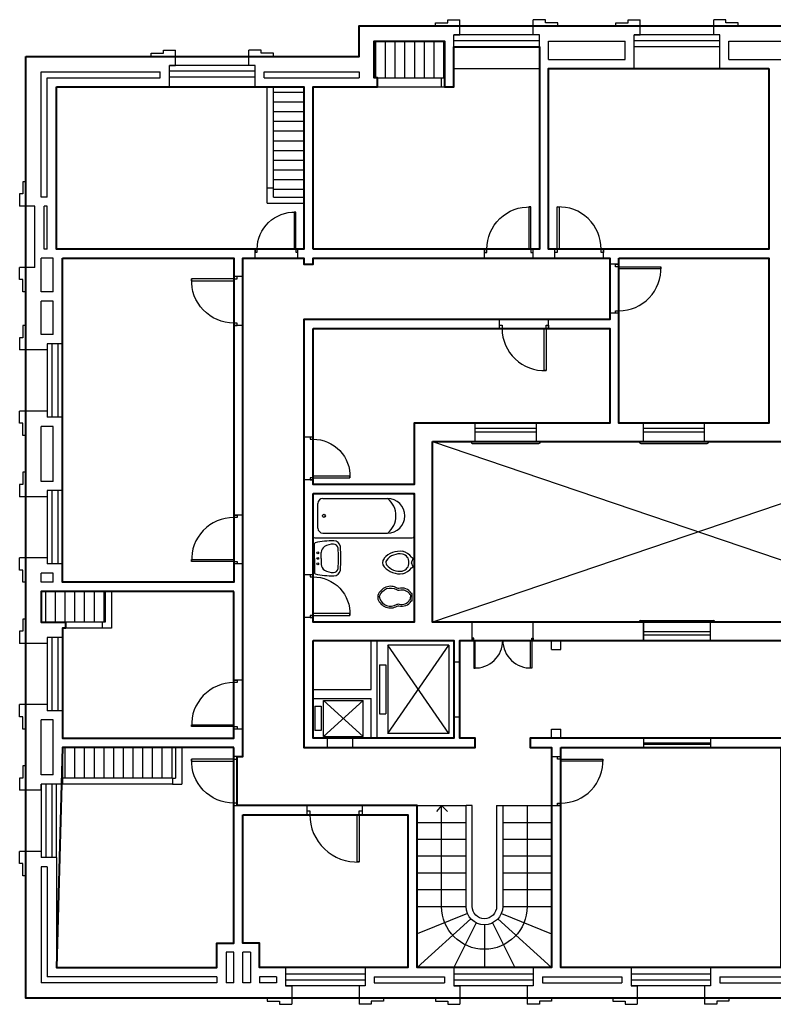
# Model space of a CAD drawing. Units: metres. Extents: x 295 to 779, y 55 to 405.
# Drawn here: x 397 to 409, y 72 to 88 of the extents above; entities that cross this region are included whole.
import ezdxf

# ---------------------------------------------------------------- set-up
doc = ezdxf.new("R2010")
doc.units = ezdxf.units.M
doc.header["$LTSCALE"] = 0.5
for name, color, linetype in [('01', 1, 'Continuous'), ('01 VISTA', 1, 'Continuous'), ('02 VISTA', 2, 'Continuous'), ('03 Vista', 1, 'Continuous'), ('Carpinteria', 2, 'Continuous'), ('HACH', 1, 'Continuous'), ('Muros', 7, 'Continuous'), ('SANITARIOS', 1, 'Continuous')]:
    doc.layers.add(name, color=color, linetype=linetype)
pattern_1 = [(90, (39.3782, 1.47625), (-0.15875, 1e-17), [])]

# ---------------------------------------------------------------- blocks, each defined once
blk = doc.blocks.new('Pillavcuadradovs')
for p, q in [((0.027, 0), (0.027, 0.267)), ((0.027, 0), (0.027, -0.267)), ((0.147, 0), (0.147, 0.109)), ((0.147, 0), (0.147, -0.109))]:
    blk.add_line(p, q)
for centre in [(0.085, 0.1), (0.085, 0), (0.085, -0.1)]:
    blk.add_circle(centre, 0.017)
for centre, radius, start, end in [((0.043, 0.267), 0.016, 102.288, 180), ((0.385, -1.304), 1.624, 90.2989, 102.288), ((0.267, 0.109), 0.12, 120.1633, 180), ((0.379, -0.085), 0.344, 90.8695, 120.1633), ((0.375, 0.179), 0.08, 5.3822, 90.8695), ((0.377, 0.2), 0.12, 6.0666, 90.2989), ((-1.358, 0.016), 1.821, 359.5218, 5.3822), ((-1.358, 0.016), 1.865, 359.5218, 6.0666), ((0.267, -0.109), 0.12, 180, 239.8367), ((-1.358, -0.016), 1.821, 354.6178, 0.4782), ((-1.358, -0.016), 1.865, 353.9334, 0.4782), ((0.043, -0.267), 0.016, 180, 257.712), ((0.385, 1.304), 1.624, 257.712, 269.7011), ((0.379, 0.085), 0.344, 239.8367, 269.1305), ((0.375, -0.179), 0.08, 269.1305, 354.6178), ((0.377, -0.2), 0.12, 269.7011, 353.9334)]:
    blk.add_arc(centre, radius, start, end)
blk = doc.blocks.new('inodoro')
for p, q in [((-0.041, 0.081), (-0.016, 0.067)), ((-0.016, 0.064), (-0.041, -0.003)), ((-0.015, -0.077), (-0.041, -0.01)), ((-0.041, -0.093), (-0.016, -0.079))]:
    blk.add_line(p, q)
for centre, radius, start, end in [((-0.23, -0.171), 0.35, 82.8267, 138.1827), ((-0.233, -0.052), 0.234, 35.0488, 78.4805), ((-0.411, -0.006), 0.105, 139.4314, 223.4017), ((-0.391, -0.005), 0.0702, 151.6861, 213.3572), ((-0.232, -0.145), 0.281, 81.3274, 141.8371), ((-0.214, 0.005), 0.13, 354.8899, 78.9374), ((-0.04, 0.083), 0.002, 202.0576, 239.9949), ((-0.017, 0.065), 0.002, 339.2544, 59.9949), ((-0.017, 0.065), 0.002, 339.2544, 59.9949), ((-0.23, 0.157), 0.348, 222.3552, 277.2725), ((-0.234, 0.124), 0.273, 217.7966, 279.4641), ((-0.215, -0.017), 0.13, 281.1183, 5.3773), ((-0.233, 0.04), 0.234, 281.5669, 324.9986), ((-0.032, -0.006), 0.01, 159.2544, 200.7931), ((-0.04, -0.095), 0.002, 120.0525, 157.9899), ((-0.017, -0.077), 0.002, 300.0525, 20.7931), ((-0.017, -0.077), 0.002, 300.0525, 20.7931)]:
    blk.add_arc(centre, radius, start, end)
blk = doc.blocks.new('PUERTA 1M')
at = {"ltscale": 0.02}
for points in [[(0.09, 0), (0.05, 0), (0.05, 0.859), (0.09, 0.859)], [(0, 0), (0.05, 0), (0.05, -0.07), (0, -0.07)], [(0.95, 0), (1, 0), (1, -0.07), (0.95, -0.07)]]:
    blk.add_lwpolyline(points, close=True, dxfattribs=at)
blk.add_arc((0.09, 0), 0.86, 0, 92.6659, dxfattribs=at)
blk = doc.blocks.new('bidet')
for points in [[(-0.029, 0), (-0.029, 0.053, 0.414214), (-0.034, 0.058), (-0.039, 0.058, -0.257062), (-0.047, 0.063, 0.330569), (-0.25, 0.141, -0.211784), (-0.274, 0.145, 0.479677), (-0.59, 0.028, 0.123082), (-0.59, -0.032, 0.479677), (-0.274, -0.147, -0.211784), (-0.25, -0.144, 0.330569), (-0.047, -0.064, -0.257062), (-0.038, -0.06), (-0.034, -0.06, 0.414214), (-0.029, -0.055), (-0.029, -0.001)], [(-0.564, 0, -0.063426), (-0.561, 0.023, -0.477178), (-0.289, 0.122, 0.209833), (-0.242, 0.115, -0.330569), (-0.072, 0.048, 0.118996), (-0.059, 0.035), (-0.059, 0.001)], [(-0.564, 0, 0.063426), (-0.561, -0.023, 0.477178), (-0.289, -0.122, -0.209833), (-0.242, -0.115, 0.330569), (-0.072, -0.048, -0.118996), (-0.059, -0.035), (-0.059, -0.001)]]:
    blk.add_lwpolyline(points, format="xyb")
blk = doc.blocks.new('ascensor')
at = {"ltscale": 0.5}
for p, q in [((0.1648, -0.72), (1.1648, 0.72)), ((1.1648, 0.72), (0.1648, 0.72)), ((1.1648, -0.72), (0.1648, 0.72)), ((0.1648, 0.72), (0.1648, -0.72)), ((1.1648, 0.72), (1.1648, -0.72)), ((0.03, 0.4), (0.13, 0.4)), ((0.03, 0.4), (0.03, -0.4)), ((0.13, 0.4), (0.13, -0.4)), ((0.03, -0.4), (0.13, -0.4)), ((1.1648, -0.72), (0.1648, -0.72))]:
    blk.add_line(p, q, dxfattribs=at)
blk = doc.blocks.new('montacarga')
at = {"ltscale": 0.5}
for p, q in [((0.03, 0.2), (0.03, -0.2)), ((0.03, 0.2), (0.13, 0.2)), ((0.13, 0.2), (0.13, -0.2)), ((0.82, -0.295), (0.17, 0.295)), ((0.17, -0.295), (0.82, 0.295)), ((0.17, -0.295), (0.17, 0.295)), ((0.17, 0.295), (0.82, 0.295)), ((0.82, -0.295), (0.82, 0.295)), ((0.13, -0.2), (0.03, -0.2)), ((0.17, -0.295), (0.82, -0.295))]:
    blk.add_line(p, q, dxfattribs=at)
at = {"layer": 'Muros', "ltscale": 0.5}
blk.add_line((0.2, -0.295), (0.17, -0.295), dxfattribs=at)

msp = doc.modelspace()

# ---------------------------------------------------------------- hatches: boundary and pattern name
at = {"layer": 'HACH', "ltscale": 0.02}
h = msp.add_hatch(dxfattribs=at)
h.set_pattern_fill('LINE', color=256, scale=0.05, angle=90, style=0)
h.set_pattern_definition(pattern_1)
h.paths.add_polyline_path([(402.414, 87.56), (402.414, 86.96), (402.464, 86.96), (403.514, 86.96), (403.564, 86.96), (403.564, 87.56)])
h = msp.add_hatch(dxfattribs=at)
h.set_pattern_fill('LINE', color=256, scale=0.05, style=0)
h.set_pattern_definition([(0, (39.3782, 1.47625), (0, 0.15875), [])])
h.paths.add_polyline_path([(401.264, 86.81), (400.764, 86.81), (400.764, 85.01), (401.264, 85.01)])
h = msp.add_hatch(dxfattribs=at)
h.set_pattern_fill('LINE', color=256, scale=0.05, angle=90, style=0)
h.set_pattern_definition(pattern_1)
h.paths.add_polyline_path([(397.964, 78.06), (398.014, 78.06), (398.014, 78.56), (396.964, 78.56), (396.964, 78.06), (397.364, 78.06)])
h.paths.add_polyline_path([(397.314, 76.01), (397.314, 75.51), (399.114, 75.51), (399.164, 75.51), (399.164, 76.01)])

# ---------------------------------------------------------------- linework, layer by layer
at = {"layer": '01', "color": 0, "lineweight": 40, "ltscale": 0.02}
for points in [[(396.714, 87.31), (402.164, 87.31), (402.164, 87.81), (412.664, 87.81), (412.664, 87.41), (417.764, 87.41), (417.764, 85.31), (417.914, 85.31), (417.914, 73.51), (417.714, 73.51), (417.714, 71.91), (396.714, 71.91), (396.714, 71.91), (396.714, 87.31)], [(403.364, 81.01), (412.064, 81.01), (412.064, 78.06), (403.364, 78.06), (403.364, 81.01)]]:
    msp.add_lwpolyline(points, dxfattribs=at)
at = {"layer": '01', "color": 3, "lineweight": 40, "ltscale": 0.02}
for points in [[(401.414, 84.16), (401.414, 86.81), (402.464, 86.81), (402.464, 86.96), (402.414, 86.96), (402.414, 87.56), (403.564, 87.56), (403.564, 86.81), (403.714, 86.81), (403.714, 87.468), (405.114, 87.468), (405.114, 84.16), (401.414, 84.16)], [(408.864, 87.11), (408.864, 84.16), (405.264, 84.16), (405.264, 87.11), (408.864, 87.11)], [(397.214, 86.81), (401.264, 86.81), (401.264, 84.16), (397.214, 84.16), (397.214, 86.81)], [(397.314, 84.01), (400.114, 84.01), (400.114, 78.71), (397.314, 78.71), (397.314, 84.01)], [(409.364, 76.16), (404.964, 76.16), (404.964, 76.01), (405.314, 76.01), (405.314, 72.41), (403.114, 72.41), (403.114, 75.06), (400.17, 75.06), (400.17, 75.86), (400.264, 75.86), (400.264, 84.01), (401.264, 84.01), (401.264, 83.91), (401.414, 83.91), (401.414, 84.01), (406.264, 84.01), (406.264, 83.01), (401.264, 83.01), (401.264, 76.01), (404.064, 76.01), (404.064, 76.16), (403.811, 76.16), (403.811, 77.76), (412.214, 77.76)], [(406.414, 84.01), (408.864, 84.01), (408.864, 81.31), (406.414, 81.31), (406.414, 84.01)], [(401.414, 82.86), (406.264, 82.86), (406.264, 81.31), (403.064, 81.31), (403.064, 80.31), (401.414, 80.31), (401.414, 82.86)], [(401.414, 80.16), (403.064, 80.16), (403.064, 78.06), (401.414, 78.06), (401.414, 80.16)], [(400.114, 78.56), (396.964, 78.56), (396.964, 78.06), (397.364, 78.06), (397.364, 77.96), (397.314, 77.96), (397.314, 76.16), (400.114, 76.16), (400.114, 78.56)], [(401.414, 77.76), (403.714, 77.76), (403.714, 76.16), (401.414, 76.16), (401.414, 77.76)], [(400.114, 76.01), (397.314, 76.01), (397.214, 72.41), (399.839, 72.41), (399.839, 72.81), (400.114, 72.81), (400.114, 76.01)], [(405.464, 76.01), (409.064, 76.01), (409.064, 72.41), (405.464, 72.41), (405.464, 76.01)], [(400.264, 74.91), (402.964, 74.91), (402.964, 72.41), (400.539, 72.41), (400.539, 72.81), (400.264, 72.81), (400.264, 74.91)]]:
    msp.add_lwpolyline(points, dxfattribs=at)
at = {"layer": '01 VISTA', "ltscale": 0.02}
for p, q in [((402.464, 86.96), (403.514, 86.96)), ((400.664, 85.16), (400.664, 86.81)), ((400.764, 85.16), (400.764, 86.81)), ((402.464, 86.81), (403.514, 86.81)), ((403.364, 81.01), (412.064, 78.06)), ((412.064, 81.01), (403.364, 78.06)), ((397.964, 78.06), (397.364, 78.06)), ((397.964, 77.96), (397.364, 77.96)), ((399.114, 75.51), (397.314, 75.51)), ((399.114, 75.41), (397.314, 75.41)), ((403.514, 75.06), (403.433, 74.96)), ((403.514, 75.06), (403.613, 74.96))]:
    msp.add_line(p, q, dxfattribs=at)
msp.add_lwpolyline([(404.914, 75.06), (404.914, 73.41, -1), (403.514, 73.41), (403.514, 75.06)], format="xyb", dxfattribs=at)
at = {"layer": '02 VISTA', "ltscale": 0.02}
for p, q in [((403.114, 75.06), (403.914, 75.06)), ((404.014, 75.06), (403.914, 75.06)), ((404.414, 75.06), (404.514, 75.06)), ((404.514, 75.06), (405.314, 75.06)), ((405.314, 75.06), (405.314, 73.41)), ((403.114, 74.785), (403.914, 74.785)), ((404.514, 74.785), (405.314, 74.785)), ((403.114, 74.51), (403.914, 74.51)), ((404.514, 74.51), (405.314, 74.51)), ((403.114, 74.235), (403.914, 74.235)), ((404.514, 74.235), (405.314, 74.235)), ((403.114, 73.96), (403.914, 73.96)), ((404.514, 73.96), (405.314, 73.96)), ((403.114, 73.685), (403.914, 73.685)), ((404.514, 73.685), (405.314, 73.685)), ((403.114, 73.41), (403.914, 73.41)), ((403.937, 73.297), (403.114, 72.962)), ((404.492, 73.297), (405.314, 72.962)), ((404.514, 73.41), (405.314, 73.41)), ((403.992, 73.208), (403.114, 72.41)), ((404.08, 73.142), (403.714, 72.41)), ((404.214, 73.11), (404.214, 72.41)), ((404.349, 73.142), (404.714, 72.41)), ((404.436, 73.208), (405.314, 72.41))]:
    msp.add_line(p, q, dxfattribs=at)
for points in [[(404.514, 75.06), (404.514, 73.41, -1), (403.914, 73.41), (403.914, 75.06)], [(404.414, 75.06), (404.414, 73.41, -1), (404.014, 73.41), (404.014, 75.06)]]:
    msp.add_lwpolyline(points, format="xyb", dxfattribs=at)
at = {"layer": 'Carpinteria', "ltscale": 0.02}
for p, q in [((405.114, 87.66), (403.714, 87.66)), ((408.064, 87.66), (406.664, 87.66)), ((405.114, 87.566), (403.714, 87.566)), ((405.114, 87.468), (403.714, 87.468)), ((408.064, 87.566), (406.664, 87.566)), ((408.064, 87.468), (406.664, 87.468)), ((400.464, 87.16), (399.064, 87.16)), ((403.714, 87.11), (405.114, 87.11)), ((406.664, 87.11), (408.064, 87.11)), ((400.464, 87.066), (399.064, 87.066)), ((400.464, 86.968), (399.064, 86.968)), ((399.064, 86.81), (400.464, 86.81)), ((397.064, 82.61), (397.064, 81.41)), ((397.142, 82.61), (397.142, 81.41)), ((397.24, 82.61), (397.24, 81.41)), ((397.314, 81.41), (397.314, 82.61)), ((405.064, 81.31), (404.064, 81.31)), ((407.814, 81.31), (406.814, 81.31)), ((405.064, 81.224), (404.064, 81.224)), ((405.064, 81.168), (404.064, 81.168)), ((407.814, 81.224), (406.814, 81.224)), ((407.814, 81.168), (406.814, 81.168)), ((404.022, 80.982), (405.107, 80.982)), ((406.772, 80.982), (407.857, 80.982)), ((397.064, 80.21), (397.064, 79.01)), ((397.142, 80.21), (397.142, 79.01)), ((397.24, 80.21), (397.24, 79.01)), ((397.314, 79.01), (397.314, 80.21)), ((406.772, 78.088), (407.957, 78.088)), ((397.064, 77.81), (397.064, 76.61)), ((397.142, 77.81), (397.142, 76.61)), ((397.24, 77.81), (397.24, 76.61)), ((397.314, 76.61), (397.314, 77.81)), ((407.914, 77.902), (406.814, 77.902)), ((407.914, 77.846), (406.814, 77.846)), ((407.914, 77.76), (406.814, 77.76)), ((407.914, 76.16), (406.814, 76.16)), ((407.914, 76.078), (406.814, 76.078)), ((407.914, 76.059), (406.814, 76.059)), ((407.914, 76.01), (406.814, 76.01)), ((396.964, 75.41), (396.964, 74.21)), ((397.042, 75.41), (397.042, 74.21)), ((397.14, 75.41), (397.14, 74.21)), ((397.214, 74.21), (397.214, 75.41)), ((400.964, 72.41), (402.264, 72.41)), ((402.264, 72.302), (400.964, 72.302)), ((403.714, 72.41), (405.014, 72.41)), ((405.014, 72.302), (403.714, 72.302)), ((406.614, 72.41), (407.914, 72.41)), ((407.914, 72.302), (406.614, 72.302)), ((402.264, 72.204), (400.964, 72.204)), ((405.014, 72.204), (403.714, 72.204)), ((407.914, 72.204), (406.614, 72.204)), ((402.264, 72.11), (400.964, 72.11)), ((405.014, 72.11), (403.714, 72.11)), ((407.914, 72.11), (406.614, 72.11))]:
    msp.add_line(p, q, dxfattribs=at)
for points in [[(404.017, 77.76), (404.043, 77.76), (404.043, 77.797), (404.017, 77.797)], [(405.014, 77.76), (404.988, 77.76), (404.988, 77.797), (405.014, 77.797)], [(404.064, 77.76), (404.043, 77.76), (404.043, 77.309), (404.064, 77.309)], [(404.967, 77.76), (404.988, 77.76), (404.988, 77.309), (404.967, 77.309)]]:
    msp.add_lwpolyline(points, close=True, dxfattribs=at)
for centre, radius, start, end in [((404.022, 81.01), 0.0283, 180, 270), ((405.107, 81.01), 0.0283, 270, 0), ((406.772, 81.01), 0.0283, 180, 270), ((407.857, 81.01), 0.0283, 270, 0), ((406.772, 78.06), 0.0283, 90, 180), ((407.957, 78.06), 0.0283, 0, 90), ((404.064, 77.76), 0.451, 267.3341, 0), ((404.967, 77.76), 0.451, 180, 272.6659)]:
    msp.add_arc(centre, radius, start, end, dxfattribs=at)
at = {"layer": 'Muros', "ltscale": 0.02}
for p, q in [((403.614, 87.91), (403.814, 87.91)), ((403.614, 87.86), (403.614, 87.91)), ((403.814, 87.66), (403.814, 87.91)), ((405.214, 87.91), (405.014, 87.91)), ((405.014, 87.66), (405.014, 87.91)), ((405.214, 87.86), (405.214, 87.91)), ((406.564, 87.86), (406.564, 87.91)), ((406.564, 87.91), (406.764, 87.91)), ((406.764, 87.66), (406.764, 87.91)), ((407.964, 87.66), (407.964, 87.91)), ((408.164, 87.91), (407.964, 87.91)), ((408.164, 87.86), (408.164, 87.91)), ((402.164, 87.81), (403.414, 87.81)), ((402.164, 87.31), (402.164, 87.81)), ((403.414, 87.86), (403.614, 87.86)), ((403.414, 87.81), (403.414, 87.86)), ((405.414, 87.86), (405.214, 87.86)), ((405.414, 87.81), (405.414, 87.86)), ((405.414, 87.81), (406.364, 87.81)), ((406.364, 87.81), (406.364, 87.86)), ((406.364, 87.86), (406.564, 87.86)), ((408.364, 87.86), (408.164, 87.86)), ((408.364, 87.81), (408.364, 87.86)), ((408.364, 87.81), (409.414, 87.81)), ((403.714, 87.66), (403.814, 87.66)), ((403.714, 86.81), (403.714, 87.66)), ((405.114, 87.66), (405.014, 87.66)), ((405.114, 84.16), (405.114, 87.66)), ((406.664, 87.11), (406.664, 87.66)), ((406.664, 87.66), (406.764, 87.66)), ((408.064, 87.66), (407.964, 87.66)), ((408.064, 87.11), (408.064, 87.66)), ((402.414, 87.56), (403.564, 87.56)), ((402.414, 86.96), (402.414, 87.56)), ((403.564, 86.96), (403.564, 87.56)), ((405.264, 87.56), (406.514, 87.56)), ((405.264, 87.26), (405.264, 87.56)), ((406.514, 87.26), (406.514, 87.56)), ((408.214, 87.26), (408.214, 87.56)), ((408.214, 87.56), (409.564, 87.56)), ((396.714, 87.31), (398.764, 87.31)), ((396.714, 85.26), (396.714, 87.31)), ((398.764, 87.31), (398.764, 87.36)), ((398.764, 87.36), (398.964, 87.36)), ((398.964, 87.36), (398.964, 87.41)), ((398.964, 87.41), (399.164, 87.41)), ((399.164, 87.16), (399.164, 87.41)), ((400.364, 87.16), (400.364, 87.41)), ((400.564, 87.41), (400.364, 87.41)), ((400.564, 87.36), (400.564, 87.41)), ((400.764, 87.36), (400.564, 87.36)), ((400.764, 87.31), (400.764, 87.36)), ((400.764, 87.31), (402.164, 87.31)), ((399.064, 87.16), (399.164, 87.16)), ((399.064, 86.81), (399.064, 87.16)), ((400.464, 87.16), (400.364, 87.16)), ((400.464, 86.81), (400.464, 87.16)), ((405.264, 87.26), (406.514, 87.26)), ((405.264, 87.11), (406.664, 87.11)), ((405.264, 84.16), (405.264, 87.11)), ((408.064, 87.11), (408.864, 87.11)), ((408.214, 87.26), (409.564, 87.26)), ((408.864, 84.16), (408.864, 87.11)), ((396.964, 87.06), (398.914, 87.06)), ((396.964, 85.01), (396.964, 87.06)), ((397.064, 86.96), (398.914, 86.96)), ((397.064, 85.01), (397.064, 86.96)), ((398.914, 86.96), (398.914, 87.06)), ((400.614, 87.06), (402.164, 87.06)), ((400.614, 86.96), (400.614, 87.06)), ((400.614, 86.96), (402.164, 86.96)), ((402.164, 87.06), (402.164, 86.96)), ((402.414, 86.96), (402.464, 86.96)), ((402.464, 86.81), (402.464, 86.96)), ((403.514, 86.81), (403.514, 86.96)), ((403.514, 86.96), (403.564, 86.96)), ((397.214, 86.81), (399.064, 86.81)), ((397.214, 84.16), (397.214, 86.81)), ((400.464, 86.81), (401.264, 86.81)), ((401.264, 85.01), (401.264, 86.81)), ((401.414, 84.16), (401.414, 86.81)), ((401.414, 86.81), (402.464, 86.81)), ((403.514, 86.81), (403.714, 86.81)), ((396.714, 85.26), (396.664, 85.26)), ((396.664, 85.26), (396.664, 85.06)), ((396.664, 85.06), (396.614, 85.06)), ((396.614, 85.06), (396.614, 84.86)), ((397.064, 85.01), (396.964, 85.01)), ((400.664, 84.91), (400.664, 85.16)), ((400.664, 85.16), (400.764, 85.16)), ((400.764, 85.01), (400.764, 85.16)), ((400.764, 85.01), (401.264, 85.01)), ((396.864, 84.86), (396.614, 84.86)), ((396.864, 83.86), (396.864, 84.86)), ((397.014, 84.16), (397.014, 84.86)), ((397.064, 84.86), (397.014, 84.86)), ((397.064, 84.16), (397.064, 84.86)), ((400.664, 84.91), (401.264, 84.91)), ((401.264, 84.16), (401.264, 84.91)), ((397.064, 84.16), (397.014, 84.16)), ((400.464, 84.16), (397.214, 84.16)), ((400.464, 84.01), (400.464, 84.16)), ((401.164, 84.01), (401.164, 84.16)), ((401.264, 84.16), (401.164, 84.16)), ((404.214, 84.16), (401.414, 84.16)), ((404.214, 84.01), (404.214, 84.16)), ((405.014, 84.01), (405.014, 84.16)), ((405.114, 84.16), (405.014, 84.16)), ((405.364, 84.16), (405.264, 84.16)), ((405.364, 84.01), (405.364, 84.16)), ((408.864, 84.16), (406.164, 84.16)), ((406.164, 84.01), (406.164, 84.16)), ((396.964, 83.46), (396.964, 84.01)), ((397.164, 84.01), (396.964, 84.01)), ((397.164, 83.46), (397.164, 84.01)), ((400.114, 84.01), (397.314, 84.01)), ((397.314, 82.61), (397.314, 84.01)), ((400.114, 83.71), (400.114, 84.01)), ((400.464, 84.01), (400.264, 84.01)), ((400.264, 83.71), (400.264, 84.01)), ((401.264, 84.01), (401.164, 84.01)), ((401.264, 83.91), (401.264, 84.01)), ((401.414, 83.91), (401.264, 83.91)), ((404.214, 84.01), (401.414, 84.01)), ((401.414, 83.91), (401.414, 84.01)), ((405.364, 84.01), (405.014, 84.01)), ((406.264, 84.01), (406.164, 84.01)), ((406.264, 83.91), (406.264, 84.01)), ((406.414, 83.91), (406.264, 83.91)), ((408.864, 84.01), (406.414, 84.01)), ((406.414, 83.91), (406.414, 84.01)), ((408.864, 81.31), (408.864, 84.01)), ((396.864, 83.86), (396.614, 83.86)), ((396.614, 83.66), (396.614, 83.86)), ((396.664, 83.66), (396.614, 83.66)), ((396.664, 83.46), (396.664, 83.66)), ((400.264, 83.71), (400.114, 83.71)), ((396.714, 83.46), (396.664, 83.46)), ((396.714, 82.91), (396.714, 83.46)), ((397.164, 83.46), (396.964, 83.46)), ((396.964, 82.76), (396.964, 83.31)), ((397.164, 83.31), (396.964, 83.31)), ((397.164, 82.76), (397.164, 83.31)), ((406.414, 83.11), (406.264, 83.11)), ((406.264, 83.01), (406.264, 83.11)), ((406.414, 81.31), (406.414, 83.11)), ((404.464, 83.01), (401.264, 83.01)), ((401.264, 81.085), (401.264, 83.01)), ((404.464, 82.86), (404.464, 83.01)), ((406.264, 83.01), (405.264, 83.01)), ((405.264, 82.86), (405.264, 83.01)), ((396.664, 82.91), (396.664, 82.71)), ((396.714, 82.91), (396.664, 82.91)), ((397.164, 82.76), (396.964, 82.76)), ((400.114, 79.81), (400.114, 82.91)), ((400.264, 82.91), (400.114, 82.91)), ((400.264, 79.81), (400.264, 82.91)), ((404.464, 82.86), (401.414, 82.86)), ((401.414, 81.085), (401.414, 82.86)), ((406.264, 82.86), (405.264, 82.86)), ((406.264, 81.31), (406.264, 82.86)), ((396.614, 82.71), (396.614, 82.51)), ((396.664, 82.71), (396.614, 82.71)), ((397.314, 82.61), (397.064, 82.61)), ((397.064, 82.61), (397.064, 82.51)), ((397.064, 82.51), (396.614, 82.51)), ((396.614, 81.31), (396.614, 81.51)), ((397.064, 81.51), (396.614, 81.51)), ((397.064, 81.51), (397.064, 81.41)), ((396.664, 81.31), (396.614, 81.31)), ((396.664, 81.11), (396.664, 81.31)), ((397.314, 81.41), (397.064, 81.41)), ((397.314, 81.41), (397.314, 80.21)), ((403.064, 80.31), (403.064, 81.31)), ((403.064, 81.31), (404.064, 81.31)), ((404.064, 81.01), (404.064, 81.31)), ((405.064, 81.31), (406.264, 81.31)), ((405.064, 81.01), (405.064, 81.31)), ((406.414, 81.31), (406.814, 81.31)), ((406.814, 81.01), (406.814, 81.31)), ((407.814, 81.01), (407.814, 81.31)), ((407.814, 81.31), (408.864, 81.31)), ((396.964, 80.36), (396.964, 81.26)), ((397.164, 81.26), (396.964, 81.26)), ((397.164, 80.36), (397.164, 81.26)), ((396.714, 81.11), (396.664, 81.11)), ((396.714, 80.51), (396.714, 81.11)), ((401.414, 81.085), (401.264, 81.085)), ((403.364, 78.06), (403.364, 81.01)), ((403.364, 81.01), (404.064, 81.01)), ((405.064, 81.01), (406.814, 81.01)), ((407.814, 81.01), (409.714, 81.01)), ((396.664, 80.51), (396.664, 80.31)), ((396.714, 80.51), (396.664, 80.51)), ((397.164, 80.36), (396.964, 80.36)), ((401.264, 78.835), (401.264, 80.385)), ((401.414, 80.385), (401.264, 80.385)), ((401.414, 80.31), (401.414, 80.385)), ((396.614, 80.31), (396.614, 80.11)), ((396.664, 80.31), (396.614, 80.31)), ((397.064, 80.21), (397.064, 80.11)), ((397.314, 80.21), (397.064, 80.21)), ((397.064, 80.11), (396.614, 80.11)), ((401.414, 78.835), (401.414, 80.16)), ((403.064, 78.06), (403.064, 80.16)), ((400.264, 79.81), (400.114, 79.81)), ((396.614, 78.91), (396.614, 79.11)), ((397.064, 79.11), (396.614, 79.11)), ((397.064, 79.11), (397.064, 79.01)), ((396.664, 78.91), (396.614, 78.91)), ((396.664, 78.71), (396.664, 78.91)), ((397.314, 79.01), (397.064, 79.01)), ((397.314, 79.01), (397.314, 78.71)), ((397.314, 79.01), (397.314, 78.71)), ((400.114, 78.71), (400.114, 79.01)), ((400.264, 79.01), (400.114, 79.01)), ((400.264, 77.11), (400.264, 79.01)), ((396.964, 78.71), (396.964, 78.86)), ((397.164, 78.86), (396.964, 78.86)), ((397.164, 78.71), (397.164, 78.86)), ((401.414, 78.835), (401.264, 78.835)), ((396.714, 78.71), (396.664, 78.71)), ((396.714, 78.11), (396.714, 78.71)), ((397.164, 78.71), (396.964, 78.71)), ((400.114, 78.71), (397.314, 78.71)), ((398.014, 78.56), (396.964, 78.56)), ((396.964, 78.06), (396.964, 78.56)), ((398.014, 78.56), (398.014, 78.06)), ((400.114, 78.56), (398.114, 78.56)), ((398.114, 78.56), (398.114, 77.96)), ((400.114, 77.11), (400.114, 78.56)), ((396.714, 78.11), (396.664, 78.11)), ((396.664, 78.11), (396.664, 77.91)), ((401.264, 76.01), (401.264, 78.135)), ((401.414, 78.135), (401.264, 78.135)), ((401.414, 78.06), (401.414, 78.135)), ((397.364, 78.06), (396.964, 78.06)), ((397.314, 77.96), (397.314, 77.81)), ((397.364, 77.96), (397.314, 77.96)), ((397.364, 78.06), (397.364, 77.96)), ((398.014, 78.06), (397.964, 78.06)), ((397.964, 78.06), (397.964, 77.96)), ((398.114, 77.96), (397.964, 77.96)), ((401.414, 78.06), (403.064, 78.06)), ((403.364, 78.06), (404.014, 78.06)), ((404.014, 77.76), (404.014, 78.06)), ((405.014, 78.06), (406.814, 78.06)), ((405.014, 77.76), (405.014, 78.06)), ((406.814, 78.06), (406.814, 77.76)), ((406.814, 77.76), (406.814, 78.06)), ((407.914, 78.06), (410.214, 78.06)), ((407.914, 77.76), (407.914, 78.06)), ((396.664, 77.91), (396.614, 77.91)), ((396.614, 77.91), (396.614, 77.71)), ((397.314, 77.81), (397.064, 77.81)), ((397.064, 77.81), (397.064, 77.71)), ((397.064, 77.71), (396.614, 77.71)), ((401.414, 77.76), (402.364, 77.76)), ((401.414, 76.96), (401.414, 77.76)), ((402.364, 76.96), (402.364, 77.76)), ((402.461, 77.76), (403.714, 77.76)), ((402.461, 76.16), (402.461, 77.76)), ((403.714, 77.41), (403.714, 77.76)), ((403.811, 77.76), (404.014, 77.76)), ((403.811, 77.41), (403.811, 77.76)), ((405.014, 77.76), (405.314, 77.76)), ((405.314, 77.61), (405.314, 77.76)), ((405.314, 77.61), (405.464, 77.61)), ((405.464, 77.76), (406.814, 77.76)), ((405.464, 77.61), (405.464, 77.76)), ((407.914, 77.76), (409.064, 77.76)), ((403.714, 77.41), (403.811, 77.41)), ((400.264, 77.11), (400.114, 77.11)), ((401.414, 76.96), (402.214, 76.96)), ((401.414, 76.96), (402.364, 76.96)), ((401.414, 76.81), (402.214, 76.81)), ((401.414, 76.16), (401.414, 76.81)), ((401.414, 76.81), (402.364, 76.81)), ((402.364, 76.16), (402.364, 76.81)), ((396.614, 76.51), (396.614, 76.71)), ((397.064, 76.71), (396.614, 76.71)), ((397.064, 76.71), (397.064, 76.61)), ((396.664, 76.51), (396.614, 76.51)), ((396.664, 76.31), (396.664, 76.51)), ((397.314, 76.61), (397.064, 76.61)), ((397.314, 76.61), (397.314, 76.16)), ((403.714, 76.16), (403.714, 76.51)), ((403.714, 76.51), (403.811, 76.51)), ((403.811, 76.16), (403.811, 76.51)), ((396.964, 75.56), (396.964, 76.46)), ((397.164, 76.46), (396.964, 76.46)), ((397.164, 75.56), (397.164, 76.46)), ((396.714, 76.31), (396.664, 76.31)), ((396.714, 75.71), (396.714, 76.31)), ((400.114, 76.16), (397.314, 76.16)), ((400.264, 76.31), (400.114, 76.31)), ((400.114, 76.16), (400.114, 76.31)), ((400.264, 76.31), (400.264, 75.86)), ((401.414, 76.16), (401.644, 76.16)), ((401.644, 76.16), (401.644, 76.01)), ((402.06, 76.16), (402.06, 76.01)), ((402.06, 76.16), (402.364, 76.16)), ((402.461, 76.16), (403.714, 76.16)), ((403.811, 76.16), (404.064, 76.16)), ((404.064, 76.16), (404.064, 76.01)), ((404.964, 76.16), (404.964, 76.01)), ((404.964, 76.16), (405.314, 76.16)), ((405.314, 76.16), (405.314, 76.31)), ((405.314, 76.31), (405.464, 76.31)), ((405.464, 76.16), (405.464, 76.31)), ((405.464, 76.16), (406.814, 76.16)), ((406.814, 76.16), (406.814, 76.01)), ((407.914, 76.16), (407.914, 76.01)), ((407.914, 76.16), (409.364, 76.16)), ((399.164, 76.01), (397.314, 76.01)), ((397.314, 76.01), (397.314, 75.41)), ((399.164, 76.01), (399.164, 75.51)), ((400.114, 76.01), (399.264, 76.01)), ((399.264, 76.01), (399.264, 75.41)), ((400.114, 75.86), (400.114, 76.01)), ((401.644, 76.01), (401.264, 76.01)), ((404.064, 76.01), (402.06, 76.01)), ((405.314, 76.01), (404.964, 76.01)), ((405.314, 75.86), (405.314, 76.01)), ((405.464, 76.01), (406.814, 76.01)), ((405.464, 75.86), (405.464, 76.01)), ((407.914, 76.01), (409.064, 76.01)), ((400.264, 75.86), (400.114, 75.86)), ((405.314, 75.86), (405.464, 75.86)), ((396.714, 75.71), (396.664, 75.71)), ((396.664, 75.71), (396.664, 75.51)), ((396.664, 75.51), (396.614, 75.51)), ((396.614, 75.51), (396.614, 75.31)), ((397.164, 75.56), (396.964, 75.56)), ((399.114, 75.51), (399.164, 75.51)), ((399.114, 75.51), (399.114, 75.41)), ((396.964, 75.31), (396.964, 75.41)), ((397.314, 75.41), (396.964, 75.41)), ((399.114, 75.41), (399.264, 75.41)), ((396.964, 75.31), (396.614, 75.31)), ((400.114, 72.81), (400.114, 75.06)), ((400.114, 75.06), (401.314, 75.06)), ((401.314, 74.91), (401.314, 75.06)), ((402.214, 75.06), (402.214, 74.91)), ((402.214, 75.06), (403.114, 75.06)), ((403.114, 72.41), (403.114, 75.06)), ((405.314, 72.41), (405.314, 75.06)), ((405.314, 75.06), (405.464, 75.06)), ((405.464, 72.41), (405.464, 75.06)), ((400.264, 72.81), (400.264, 74.91)), ((400.264, 74.91), (401.314, 74.91)), ((402.214, 74.91), (402.964, 74.91)), ((402.964, 72.41), (402.964, 74.91)), ((396.614, 74.11), (396.614, 74.31)), ((396.964, 74.31), (396.614, 74.31)), ((396.964, 74.31), (396.964, 74.21)), ((396.664, 74.11), (396.614, 74.11)), ((396.664, 73.91), (396.664, 74.11)), ((397.214, 74.21), (396.964, 74.21)), ((397.214, 74.21), (397.214, 72.41)), ((396.714, 73.91), (396.664, 73.91)), ((396.714, 73.91), (396.714, 71.91)), ((396.964, 74.06), (396.964, 72.16)), ((397.064, 74.06), (396.964, 74.06)), ((397.064, 74.06), (397.064, 72.26)), ((400.114, 72.81), (399.839, 72.81)), ((399.839, 72.81), (399.839, 72.41)), ((400.539, 72.81), (400.264, 72.81)), ((400.539, 72.81), (400.539, 72.41)), ((399.989, 72.66), (399.989, 72.16)), ((400.114, 72.66), (399.989, 72.66)), ((400.114, 72.16), (400.114, 72.66)), ((400.264, 72.16), (400.264, 72.66)), ((400.389, 72.66), (400.264, 72.66)), ((400.389, 72.66), (400.389, 72.16)), ((399.839, 72.41), (397.214, 72.41)), ((400.964, 72.41), (400.539, 72.41)), ((400.964, 72.41), (400.964, 72.11)), ((402.264, 72.41), (402.264, 72.11)), ((402.264, 72.41), (402.964, 72.41)), ((403.114, 72.41), (403.714, 72.41)), ((403.714, 72.41), (403.714, 72.11)), ((405.014, 72.41), (405.014, 72.11)), ((405.014, 72.41), (405.314, 72.41)), ((405.464, 72.41), (406.614, 72.41)), ((406.614, 72.41), (406.614, 72.11)), ((407.914, 72.41), (409.064, 72.41)), ((407.914, 72.41), (407.914, 72.11)), ((399.839, 72.16), (396.964, 72.16)), ((399.839, 72.26), (397.064, 72.26)), ((399.839, 72.26), (399.839, 72.16)), ((400.114, 72.16), (399.989, 72.16)), ((400.389, 72.16), (400.264, 72.16)), ((400.814, 72.26), (400.539, 72.26)), ((400.539, 72.26), (400.539, 72.16)), ((400.814, 72.16), (400.539, 72.16)), ((400.814, 72.26), (400.814, 72.16)), ((402.414, 72.26), (402.414, 72.16)), ((402.414, 72.26), (403.564, 72.26)), ((402.414, 72.16), (403.564, 72.16)), ((403.564, 72.26), (403.564, 72.16)), ((405.164, 72.26), (406.464, 72.26)), ((405.164, 72.26), (405.164, 72.16)), ((405.164, 72.16), (406.464, 72.16)), ((406.464, 72.26), (406.464, 72.16)), ((408.064, 72.26), (408.064, 72.16)), ((408.064, 72.26), (409.414, 72.26)), ((408.064, 72.16), (409.414, 72.16)), ((400.964, 72.11), (401.064, 72.11)), ((401.064, 72.11), (401.064, 71.81)), ((402.164, 72.11), (402.164, 71.81)), ((402.264, 72.11), (402.164, 72.11)), ((403.714, 72.11), (403.814, 72.11)), ((403.814, 72.11), (403.814, 71.81)), ((404.914, 72.11), (404.914, 71.81)), ((405.014, 72.11), (404.914, 72.11)), ((406.614, 72.11), (406.714, 72.11)), ((406.714, 72.11), (406.714, 71.81)), ((407.914, 72.11), (407.814, 72.11)), ((407.814, 72.11), (407.814, 71.81)), ((400.664, 71.91), (396.714, 71.91)), ((400.664, 71.91), (400.664, 71.86)), ((400.664, 71.86), (400.864, 71.86)), ((400.864, 71.86), (400.864, 71.81)), ((400.864, 71.81), (401.064, 71.81)), ((402.364, 71.81), (402.164, 71.81)), ((402.564, 71.86), (402.364, 71.86)), ((402.364, 71.86), (402.364, 71.81)), ((402.564, 71.91), (402.564, 71.86)), ((402.564, 71.91), (403.414, 71.91)), ((403.414, 71.91), (403.414, 71.86)), ((403.414, 71.86), (403.614, 71.86)), ((403.614, 71.86), (403.614, 71.81)), ((403.614, 71.81), (403.814, 71.81)), ((405.114, 71.81), (404.914, 71.81)), ((405.114, 71.86), (405.114, 71.81)), ((405.314, 71.86), (405.114, 71.86)), ((405.314, 71.91), (406.314, 71.91)), ((405.314, 71.91), (405.314, 71.86)), ((406.314, 71.91), (406.314, 71.86)), ((406.314, 71.86), (406.514, 71.86)), ((406.514, 71.86), (406.514, 71.81)), ((406.514, 71.81), (406.714, 71.81)), ((408.014, 71.81), (407.814, 71.81)), ((408.214, 71.86), (408.014, 71.86)), ((408.014, 71.86), (408.014, 71.81)), ((408.214, 71.91), (408.214, 71.86)), ((408.214, 71.91), (409.264, 71.91))]:
    msp.add_line(p, q, dxfattribs=at)
at = {"layer": 'Muros'}
for p, q in [((403.064, 80.31), (401.414, 80.31)), ((403.064, 80.16), (401.414, 80.16))]:
    msp.add_line(p, q, dxfattribs=at)
at = {"layer": 'SANITARIOS'}
for p, q in [((401.412, 80.13), (401.412, 79.465)), ((403.034, 80.16), (401.442, 80.16)), ((401.572, 80.08), (402.629, 80.08)), ((403.064, 79.465), (403.064, 80.13)), ((401.492, 79.595), (401.492, 80)), ((401.442, 79.435), (403.034, 79.435)), ((401.572, 79.515), (402.629, 79.515))]:
    msp.add_line(p, q, dxfattribs=at)
msp.add_circle((401.589, 79.797), 0.025, dxfattribs=at)
for centre, radius, start, end in [((401.442, 80.13), 0.03, 90, 180), ((401.572, 80), 0.08, 90, 180), ((402.629, 79.797), 0.283, 270, 90), ((402.406, 79.797), 0.362, 308.8091, 51.1909), ((403.034, 80.13), 0.03, 0, 90), ((401.572, 79.595), 0.08, 180, 270), ((401.442, 79.465), 0.03, 180, 270), ((403.034, 79.465), 0.03, 270, 360)]:
    msp.add_arc(centre, radius, start, end, dxfattribs=at)

# ---------------------------------------------------------------- block references
at = {"layer": '03 Vista'}
for name, p in [('ascensor', (402.47, 76.96)), ('montacarga', (401.414, 76.485))]:
    msp.add_blockref(name, p, dxfattribs=at)
at = {"layer": 'Carpinteria', "ltscale": 0.02}
for p, xscale, yscale, zscale in [((405.014, 84.16), -0.8000000000000114, 0.7999999999999972, 0.8), ((405.364, 84.16), 0.8000000000000114, 0.7999999999999972, 0.8), ((401.164, 84.16), -0.6999999999999886, 0.7000000000000028, 0.7)]:
    msp.add_blockref('PUERTA 1M', p, dxfattribs=dict(at, xscale=xscale, yscale=yscale, zscale=zscale))
for p, xscale, yscale, zscale, rotation in [((406.414, 83.91), 0.7999999999999972, 0.7999999999999972, 0.8, 270), ((400.114, 83.71), -0.7999999999999972, 0.7999999999999972, 0.8, 90), ((405.264, 82.86), 0.8000000000000114, 0.7999999999999972, 0.8, 180), ((401.414, 80.385), -0.7, 0.7, 0.7, 270), ((400.114, 79.01), 0.7999999999999972, 0.7999999999999972, 0.8, 90), ((401.414, 78.135), -0.7, 0.7, 0.7, 270), ((400.114, 76.31), 0.7999999999999972, 0.7999999999999972, 0.8, 90), ((400.114, 75.86), -0.7999999999999972, 0.7999999999999972, 0.8, 90), ((405.464, 75.86), 0.7999999999999972, 0.7999999999999972, 0.8, 270), ((402.214, 74.91), 0.8999999999999773, 0.9000000000000057, 0.9, 180)]:
    msp.add_blockref('PUERTA 1M', p, dxfattribs=dict(at, xscale=xscale, yscale=yscale, zscale=zscale, rotation=rotation))
at = {"layer": 'SANITARIOS', "ltscale": 0.02, "xscale": 0.9, "yscale": 0.9, "zscale": 0.9}
msp.add_blockref('Pillavcuadradovs', (401.412, 79.102), dxfattribs=at)
at = {"layer": 'SANITARIOS', "ltscale": 0.02}
for name, p in [('inodoro', (403.064, 79.04)), ('bidet', (403.064, 78.469))]:
    msp.add_blockref(name, p, dxfattribs=at)

doc.saveas('drawing.dxf')
